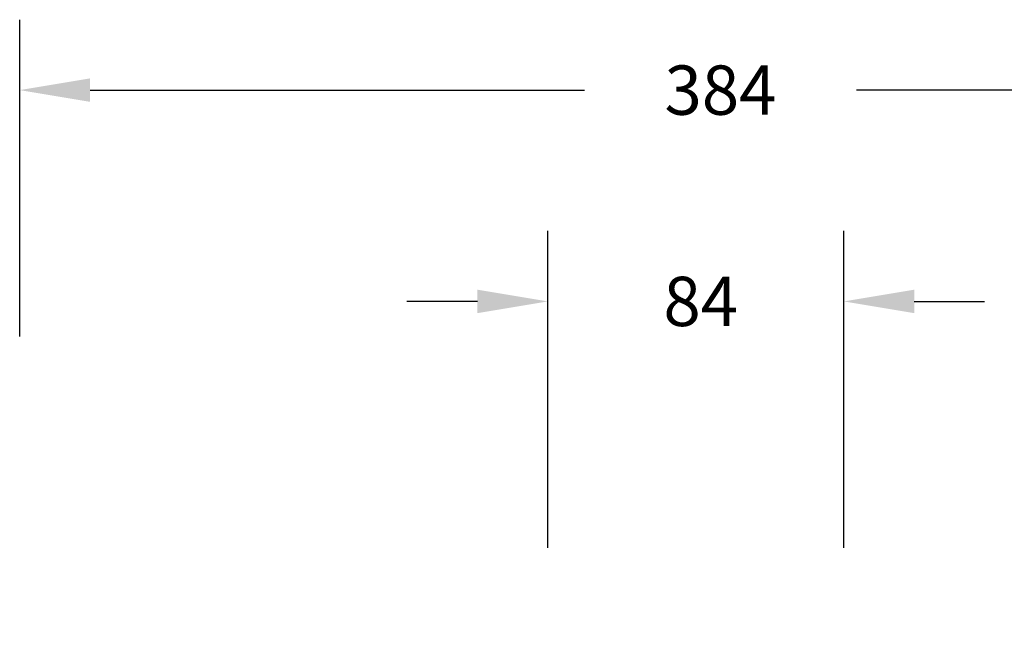
# Model space of a CAD drawing. Units: millimetres. Extents: x -525 to 475, y 59 to 550.
# Drawn here: x -83 to 197, y 375 to 550 of the extents above; entities that cross this region are included whole.
import ezdxf

# ---------------------------------------------------------------- set-up
doc = ezdxf.new("R2010")
doc.units = ezdxf.units.MM
doc.header["$LTSCALE"] = 10
doc.header["$PDSIZE"] = -1
doc.dimstyles.get("Standard").update_dxf_attribs({"dimtxt": 14, "dimasz": 20, "dimexe": 20, "dimexo": 50, "dimgap": 20, "dimtad": 0, "dimdec": 0, "dimzin": 0, "dimdsep": 46, "dimtxsty": 'Standard', "dimcen": -0.09, "dimadec": 0, "dimazin": 0, "dimtfac": 1, "dimtdec": 4, "dimtofl": 0, "dimtmove": 0, "dimatfit": 3, "dimfxl": 70, "dimfxlon": 1, "dimtolj": 1, "dimtzin": 0, "dimarcsym": 0})

# ---------------------------------------------------------------- blocks, each defined once
blk = doc.blocks.new('*D3')
at = {"color": 0, "lineweight": -2}
for p, q in [((-82.76, 459.91), (-82.76, 549.91)), ((301.34, 459.91), (301.34, 549.91)), ((-62.76, 529.91), (77.63, 529.91)), ((281.34, 529.91), (154.96, 529.91))]:
    blk.add_line(p, q, dxfattribs=at)
at = {"color": 0}
for points in [[(-62.76, 533.24), (-62.76, 526.57), (-82.76, 529.91)], [(281.34, 526.57), (281.34, 533.24), (301.34, 529.91)]]:
    blk.add_solid(points, dxfattribs=at)
at = {"layer": 'Defpoints', "color": 0}
for p in [(301.34, 529.91), (-82.76, 214.64), (301.34, 209.38)]:
    blk.add_point(p, dxfattribs=at)
at = {"color": 0, "insert": (116.3, 529.91), "char_height": 14, "attachment_point": 5}
blk.add_mtext('\\A1;384', dxfattribs=at)
blk = doc.blocks.new('*D5')
at = {"color": 0, "lineweight": -2}
for p, q in [((67.24, 399.91), (67.24, 489.91)), ((151.34, 399.91), (151.34, 489.91)), ((47.24, 469.91), (27.24, 469.91)), ((171.34, 469.91), (191.34, 469.91))]:
    blk.add_line(p, q, dxfattribs=at)
at = {"color": 0}
for points in [[(47.24, 466.57), (47.24, 473.24), (67.24, 469.91)], [(171.34, 473.24), (171.34, 466.57), (151.34, 469.91)]]:
    blk.add_solid(points, dxfattribs=at)
at = {"layer": 'Defpoints', "color": 0}
for p in [(151.34, 469.91), (67.24, 219.91), (151.34, 219.91)]:
    blk.add_point(p, dxfattribs=at)
at = {"color": 0, "insert": (110.69, 469.91), "char_height": 14, "attachment_point": 5}
blk.add_mtext('\\A1;84', dxfattribs=at)

msp = doc.modelspace()

# ---------------------------------------------------------------- dimensions: what is measured, and where the dimension line sits
for base, p1, p2, picture, middle in [((301.34, 529.91), (-82.76, 214.64), (301.34, 209.38), '*D3', (116.3, 529.91)), ((151.34, 469.91), (67.24, 219.91), (151.34, 219.91), '*D5', (110.69, 469.91))]:
    dim = msp.add_linear_dim(base=base, p1=p1, p2=p2, dimstyle='Standard')
    dim.commit()
    dim.dimension.update_dxf_attribs({"geometry": picture, "text_midpoint": middle, "dimtype": 160})

doc.saveas('drawing.dxf')
